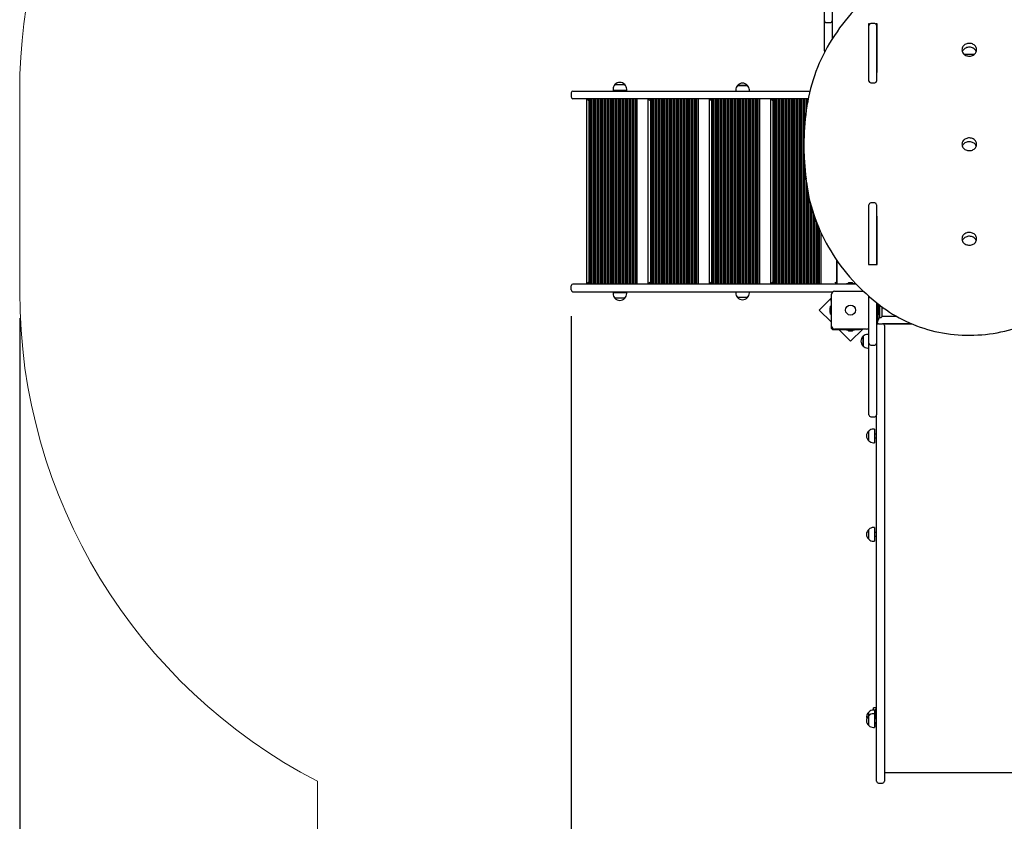
# Paper-space layout 'Основные габаритные размеры' of a CAD drawing. Units: millimetres. Extents: x 4.38 to 12.8, y 1.33 to 10.43.
# Drawn here: x 4.38 to 6.73, y 4.72 to 6.63 of the extents above; entities that cross this region are included whole.
import ezdxf

# ---------------------------------------------------------------- set-up
doc = ezdxf.new("R2010")
doc.units = ezdxf.units.MM
doc.header["$LTSCALE"] = 70
doc.header["$PDSIZE"] = -1
doc.linetypes.add('SLD-Сплошная', pattern=[0])
doc.layers.add('ПРИМЕЧАНИЯ', color=7, linetype='SLD-Сплошная')
doc.styles.add('SLDTEXTSTYLE1', font='isocpeui_0.ttf')
doc.dimstyles.new('SLDDIMSTYLE4', dxfattribs={"dimtxt": 0.21, "dimasz": 0.21, "dimexe": 0, "dimexo": 0.0625, "dimgap": 0.0525, "dimtad": 2, "dimlfac": 1.142857, "dimrnd": 1e-09, "dimzin": 12, "dimdsep": 46, "dimtxsty": 'SLDTEXTSTYLE1', "dimsah": 1, "dimcen": 0.09, "dimadec": 0, "dimazin": 3, "dimtfac": 1, "dimtdec": 3, "dimtofl": 0, "dimtmove": 0, "dimatfit": 3, "dimfxl": 1, "dimfrac": 2, "dimtolj": 1, "dimtzin": 12, "dimarcsym": 0})

# ---------------------------------------------------------------- blocks, each defined once
blk = doc.blocks.new('_D_5')
at = {"layer": 'Defpoints', "color": 0, "transparency": 16777216}
for p in [(4.3842, 5.9801), (10.9239, 5.8156), (4.3842, 1.6603)]:
    blk.add_point(p, dxfattribs=at)
at = {"layer": 'ПРИМЕЧАНИЯ', "color": 0, "lineweight": -2, "transparency": 16777216}
for p, q in [((4.3842, 5.9176), (4.3842, 1.6603)), ((10.9239, 5.7531), (10.9239, 1.6603)), ((10.7139, 1.6603), (4.5942, 1.6603))]:
    blk.add_line(p, q, dxfattribs=at)
at = {"layer": 'ПРИМЕЧАНИЯ', "color": 0, "transparency": 16777216}
for points in [[(4.5942, 1.6953), (4.5942, 1.6253), (4.3842, 1.6603)], [(10.7139, 1.6953), (10.7139, 1.6253), (10.9239, 1.6603)]]:
    blk.add_solid(points, dxfattribs=at)
at = {"layer": 'ПРИМЕЧАНИЯ', "color": 0, "lineweight": 18, "transparency": 16777216, "insert": (7.6541, 1.6078), "char_height": 0.21, "attachment_point": 2, "style": 'SLDTEXTSTYLE1'}
blk.add_mtext('\\A1;7.47м', dxfattribs=at)
blk = doc.blocks.new('_D_12')
at = {"layer": 'Defpoints', "color": 0, "transparency": 16777216}
for p in [(5.6967, 5.9845), (9.6114, 5.8603), (9.6114, 2.2777)]:
    blk.add_point(p, dxfattribs=at)
at = {"layer": 'ПРИМЕЧАНИЯ', "color": 0, "lineweight": -2, "transparency": 16777216}
for p, q in [((5.6967, 5.922), (5.6967, 2.2777)), ((9.6114, 5.7978), (9.6114, 2.2777)), ((5.9067, 2.2777), (9.4014, 2.2777))]:
    blk.add_line(p, q, dxfattribs=at)
at = {"layer": 'ПРИМЕЧАНИЯ', "color": 0, "transparency": 16777216}
for points in [[(5.9067, 2.3127), (5.9067, 2.2427), (5.6967, 2.2777)], [(9.4014, 2.3127), (9.4014, 2.2427), (9.6114, 2.2777)]]:
    blk.add_solid(points, dxfattribs=at)
at = {"layer": 'ПРИМЕЧАНИЯ', "color": 0, "transparency": 16777216, "insert": (7.6541, 2.2252), "char_height": 0.21, "attachment_point": 2, "style": 'SLDTEXTSTYLE1'}
blk.add_mtext('\\A1;4.47м', dxfattribs=at)

psp = doc.layouts.new('Основные габаритные размеры')

# ---------------------------------------------------------------- linework, layer by layer
at = {"color": 7, "linetype": 'SLD-Сплошная', "lineweight": 25}
for p, q in [((6.3188, 6.5833), (6.3188, 7.4822)), ((6.2996, 6.6247), (6.2996, 6.7883)), ((6.318, 6.7883), (6.318, 6.6247)), ((6.2996, 6.573), (6.2996, 6.6247)), ((6.304, 6.6209), (6.3136, 6.6209)), ((6.318, 6.6247), (6.318, 6.5818)), ((6.4068, 6.6177), (6.4046, 6.6177)), ((6.4046, 6.6177), (6.4046, 6.5025)), ((6.4055, 6.4819), (6.4055, 6.6145)), ((6.4195, 6.6189), (6.4098, 6.6189)), ((6.4247, 6.6177), (6.4225, 6.6177)), ((6.4238, 6.6145), (6.4238, 6.4819)), ((6.4247, 6.5025), (6.4247, 6.6177)), ((6.4055, 6.6085), (6.4046, 6.6085)), ((6.4247, 6.6085), (6.4238, 6.6085)), ((6.2996, 6.5536), (6.2996, 6.573)), ((6.4046, 6.5638), (6.4055, 6.5638)), ((6.4238, 6.5638), (6.4247, 6.5638)), ((6.4055, 6.5454), (6.4046, 6.5454)), ((6.4247, 6.5454), (6.4238, 6.5454)), ((6.6565, 6.5454), (6.6322, 6.5454)), ((6.4238, 6.534), (6.4247, 6.534)), ((6.4046, 6.5025), (6.4055, 6.5025)), ((6.4247, 6.511), (6.4238, 6.511)), ((6.4238, 6.5025), (6.4247, 6.5025)), ((5.8011, 6.4732), (5.8244, 6.4732)), ((6.093, 6.4714), (6.1109, 6.4714)), ((6.1163, 6.4714), (6.093, 6.4714)), ((6.1109, 6.4714), (6.1163, 6.4714)), ((6.4098, 6.4775), (6.4195, 6.4775)), ((5.6967, 6.4535), (5.6967, 6.4439)), ((5.7011, 6.4579), (6.265, 6.4579)), ((5.7965, 6.4623), (5.7965, 6.4596)), ((5.829, 6.4596), (5.7965, 6.4596)), ((5.8084, 6.4596), (5.8084, 6.4579)), ((5.8171, 6.4579), (5.8171, 6.4596)), ((5.829, 6.4596), (5.829, 6.4623)), ((6.0884, 6.4605), (6.0884, 6.4579)), ((6.1209, 6.4579), (6.1209, 6.4605)), ((6.2609, 6.4395), (5.7011, 6.4395)), ((5.734, 5.9985), (5.734, 6.4395)), ((5.7384, 6.4351), (5.734, 6.4395)), ((5.7392, 6.4395), (5.7392, 5.9985)), ((5.741, 6.4395), (5.741, 5.9985)), ((5.7445, 6.4395), (5.7445, 5.9985)), ((5.748, 6.4395), (5.748, 5.9985)), ((5.7515, 6.4395), (5.7515, 5.9985)), ((5.755, 6.4395), (5.755, 5.9985)), ((5.7585, 6.4395), (5.7585, 5.9985)), ((5.762, 6.4395), (5.762, 5.9985)), ((5.7655, 6.4395), (5.7655, 5.9985)), ((5.769, 6.4395), (5.769, 5.9985)), ((5.7725, 6.4395), (5.7725, 5.9985)), ((5.776, 6.4395), (5.776, 5.9985)), ((5.7795, 6.4395), (5.7795, 5.9985)), ((5.783, 6.4395), (5.783, 5.9985)), ((5.7865, 6.4395), (5.7865, 5.9985)), ((5.79, 6.4395), (5.79, 5.9985)), ((5.7935, 6.4395), (5.7935, 5.9985)), ((5.797, 6.4395), (5.797, 5.9985)), ((5.8005, 6.4395), (5.8005, 5.9985)), ((5.804, 6.4395), (5.804, 5.9985)), ((5.8075, 6.4395), (5.8075, 5.9985)), ((5.811, 6.4395), (5.811, 5.9985)), ((5.8145, 6.4395), (5.8145, 5.9985)), ((5.818, 6.4395), (5.818, 5.9985)), ((5.8215, 6.4395), (5.8215, 5.9985)), ((5.825, 6.4395), (5.825, 5.9985)), ((5.8285, 6.4395), (5.8285, 5.9985)), ((5.832, 6.4395), (5.832, 5.9985)), ((5.8355, 6.4395), (5.8355, 5.9985)), ((5.839, 6.4395), (5.839, 5.9985)), ((5.8425, 6.4395), (5.8425, 5.9985)), ((5.846, 6.4395), (5.846, 5.9985)), ((5.8495, 6.4395), (5.8495, 5.9985)), ((5.853, 6.4395), (5.853, 5.9985)), ((5.8799, 5.9985), (5.8799, 6.4395)), ((5.8843, 6.4351), (5.8799, 6.4395)), ((5.8852, 6.4395), (5.8852, 5.9985)), ((5.8869, 6.4395), (5.8869, 5.9985)), ((5.8904, 6.4395), (5.8904, 5.9985)), ((5.8939, 6.4395), (5.8939, 5.9985)), ((5.8974, 6.4395), (5.8974, 5.9985)), ((5.9009, 6.4395), (5.9009, 5.9985)), ((5.9044, 6.4395), (5.9044, 5.9985)), ((5.9079, 6.4395), (5.9079, 5.9985)), ((5.9114, 6.4395), (5.9114, 5.9985)), ((5.9149, 6.4395), (5.9149, 5.9985)), ((5.9184, 6.4395), (5.9184, 5.9985)), ((5.9219, 6.4395), (5.9219, 5.9985)), ((5.9254, 6.4395), (5.9254, 5.9985)), ((5.9289, 6.4395), (5.9289, 5.9985)), ((5.9324, 6.4395), (5.9324, 5.9985)), ((5.9359, 6.4395), (5.9359, 5.9985)), ((5.9394, 6.4395), (5.9394, 5.9985)), ((5.9429, 6.4395), (5.9429, 5.9985)), ((5.9464, 6.4395), (5.9464, 5.9985)), ((5.9499, 6.4395), (5.9499, 5.9985)), ((5.9534, 6.4395), (5.9534, 5.9985)), ((5.9569, 6.4395), (5.9569, 5.9985)), ((5.9604, 6.4395), (5.9604, 5.9985)), ((5.9639, 6.4395), (5.9639, 5.9985)), ((5.9674, 6.4395), (5.9674, 5.9985)), ((5.9709, 6.4395), (5.9709, 5.9985)), ((5.9744, 6.4395), (5.9744, 5.9985)), ((5.9779, 6.4395), (5.9779, 5.9985)), ((5.9814, 6.4395), (5.9814, 5.9985)), ((5.9849, 6.4395), (5.9849, 5.9985)), ((5.9884, 6.4395), (5.9884, 5.9985)), ((5.9919, 6.4395), (5.9919, 5.9985)), ((5.9954, 6.4395), (5.9954, 5.9985)), ((5.9989, 6.4395), (5.9989, 5.9985)), ((6.0259, 5.9985), (6.0259, 6.4395)), ((6.0302, 6.4351), (6.0259, 6.4395)), ((6.0311, 6.4395), (6.0311, 5.9985)), ((6.0329, 6.4395), (6.0329, 5.9985)), ((6.0364, 6.4395), (6.0364, 5.9985)), ((6.0399, 6.4395), (6.0399, 5.9985)), ((6.0434, 6.4395), (6.0434, 5.9985)), ((6.0469, 6.4395), (6.0469, 5.9985)), ((6.0504, 6.4395), (6.0504, 5.9985)), ((6.0539, 6.4395), (6.0539, 5.9985)), ((6.0574, 6.4395), (6.0574, 5.9985)), ((6.0609, 6.4395), (6.0609, 5.9985)), ((6.0644, 6.4395), (6.0644, 5.9985)), ((6.0679, 6.4395), (6.0679, 5.9985)), ((6.0714, 6.4395), (6.0714, 5.9985)), ((6.0749, 6.4395), (6.0749, 5.9985)), ((6.0784, 6.4395), (6.0784, 5.9985)), ((6.0819, 6.4395), (6.0819, 5.9985)), ((6.0854, 6.4395), (6.0854, 5.9985)), ((6.0889, 6.4395), (6.0889, 5.9985)), ((6.0924, 6.4395), (6.0924, 5.9985)), ((6.0959, 6.4395), (6.0959, 5.9985)), ((6.0994, 6.4395), (6.0994, 5.9985)), ((6.1029, 6.4395), (6.1029, 5.9985)), ((6.1064, 6.4395), (6.1064, 5.9985)), ((6.1099, 6.4395), (6.1099, 5.9985)), ((6.1134, 6.4395), (6.1134, 5.9985)), ((6.1169, 6.4395), (6.1169, 5.9985)), ((6.1204, 6.4395), (6.1204, 5.9985)), ((6.1239, 6.4395), (6.1239, 5.9985)), ((6.1274, 6.4395), (6.1274, 5.9985)), ((6.1309, 6.4395), (6.1309, 5.9985)), ((6.1344, 6.4395), (6.1344, 5.9985)), ((6.1379, 6.4395), (6.1379, 5.9985)), ((6.1414, 6.4395), (6.1414, 5.9985)), ((6.1449, 6.4395), (6.1449, 5.9985)), ((6.1718, 5.9985), (6.1718, 6.4395)), ((6.1762, 6.4351), (6.1718, 6.4395)), ((6.1771, 6.4395), (6.1771, 5.9985)), ((6.1788, 6.4395), (6.1788, 5.9985)), ((6.1823, 6.4395), (6.1823, 5.9985)), ((6.1858, 6.4395), (6.1858, 5.9985)), ((6.1893, 6.4395), (6.1893, 5.9985)), ((6.1928, 6.4395), (6.1928, 5.9985)), ((6.1963, 6.4395), (6.1963, 5.9985)), ((6.1998, 6.4395), (6.1998, 5.9985)), ((6.2033, 6.4395), (6.2033, 5.9985)), ((6.2068, 6.4395), (6.2068, 5.9985)), ((6.2103, 6.4395), (6.2103, 5.9985)), ((6.2138, 6.4395), (6.2138, 5.9985)), ((6.2173, 6.4395), (6.2173, 5.9985)), ((6.2208, 6.4395), (6.2208, 5.9985)), ((6.2243, 6.4395), (6.2243, 5.9985)), ((6.2278, 6.4395), (6.2278, 5.9985)), ((6.2313, 6.4395), (6.2313, 5.9985)), ((6.2348, 6.4395), (6.2348, 5.9985)), ((6.2383, 6.4395), (6.2383, 5.9985)), ((6.2418, 6.4395), (6.2418, 5.9985)), ((6.2453, 6.4395), (6.2453, 5.9985)), ((6.2488, 6.4395), (6.2488, 5.9985)), ((6.2523, 6.4395), (6.2523, 6.3741)), ((6.2558, 6.4395), (6.2558, 6.4075)), ((6.2593, 6.4395), (6.2593, 6.4303)), ((6.2506, 6.3291), (6.2506, 6.3243)), ((6.2523, 6.2793), (6.2523, 5.9985)), ((6.2558, 6.2459), (6.2558, 5.9985)), ((6.2593, 6.2231), (6.2593, 5.9985)), ((6.2628, 6.205), (6.2628, 5.9985)), ((6.2663, 6.1905), (6.2663, 5.9985)), ((6.4055, 6.0448), (6.4055, 6.1871)), ((6.4195, 6.1915), (6.4098, 6.1915)), ((6.4238, 6.1871), (6.4238, 6.0448)), ((6.2698, 6.1777), (6.2698, 5.9985)), ((6.2733, 6.1664), (6.2733, 5.9985)), ((6.2768, 6.1561), (6.2768, 5.9985)), ((6.2803, 6.1466), (6.2803, 5.9985)), ((6.4055, 6.16), (6.4046, 6.16)), ((6.4046, 6.16), (6.4046, 6.0448)), ((6.4055, 6.1508), (6.4046, 6.1508)), ((6.4247, 6.16), (6.4238, 6.16)), ((6.4247, 6.1508), (6.4238, 6.1508)), ((6.4247, 6.0448), (6.4247, 6.16)), ((6.2838, 6.1377), (6.2838, 5.9985)), ((6.2873, 6.1294), (6.2873, 5.9985)), ((6.2908, 6.1216), (6.2908, 5.9985)), ((6.3293, 6.0544), (6.3293, 6.0311)), ((6.3293, 5.9985), (6.3293, 6.0543)), ((6.3289, 6.0318), (6.3285, 6.0318)), ((6.3285, 6.0318), (6.3285, 6.0263)), ((6.3285, 6.0263), (6.3285, 6.023)), ((6.3285, 6.023), (6.3289, 6.023)), ((6.3293, 6.031), (6.3289, 6.0318)), ((6.3289, 6.0318), (6.3289, 6.0263)), ((6.3289, 6.0263), (6.3289, 6.023)), ((6.3289, 6.023), (6.3293, 6.0238)), ((6.3293, 6.0237), (6.3293, 5.9985)), ((6.4046, 6.0448), (6.4247, 6.0448)), ((5.7384, 6.0029), (5.734, 5.9985)), ((5.8843, 6.0029), (5.8799, 5.9985)), ((6.0302, 6.0029), (6.0259, 5.9985)), ((6.1762, 6.0029), (6.1718, 5.9985)), ((6.3293, 5.9985), (6.3249, 6.0029)), ((6.3524, 6.0001), (6.3524, 5.9985)), ((6.3524, 6.0001), (6.371, 6.0001)), ((6.3648, 6.0017), (6.3587, 6.0017)), ((6.371, 5.9985), (6.371, 6.0001)), ((5.6967, 5.9845), (5.6967, 5.9941)), ((6.3402, 5.9985), (5.7011, 5.9985)), ((5.7011, 5.9801), (6.3196, 5.9801)), ((5.7965, 5.9784), (5.7965, 5.9758)), ((5.7965, 5.9784), (5.829, 5.9784)), ((5.8084, 5.9801), (5.8084, 5.9784)), ((5.8171, 5.9784), (5.8171, 5.9801)), ((5.829, 5.9758), (5.829, 5.9784)), ((6.0884, 5.9801), (6.0884, 5.9775)), ((6.1209, 5.9775), (6.1209, 5.9801)), ((6.3237, 5.9814), (6.3925, 5.9814)), ((6.353, 5.9985), (6.3402, 5.9985)), ((6.3617, 5.9985), (6.353, 5.9985)), ((6.3752, 5.9985), (6.3617, 5.9985)), ((5.8244, 5.9648), (5.8011, 5.9648)), ((6.1163, 5.9666), (6.093, 5.9666)), ((6.3167, 5.9656), (6.2874, 5.9363)), ((6.3153, 5.9624), (6.3167, 5.9624)), ((6.3153, 5.958), (6.3153, 5.9624)), ((6.3153, 5.958), (6.3153, 5.8961)), ((6.3167, 5.8983), (6.3167, 5.9744)), ((6.4055, 5.8576), (6.4055, 5.9695)), ((6.4238, 5.9542), (6.4238, 5.8576)), ((6.2874, 5.9363), (6.3153, 5.9084)), ((6.3122, 5.9394), (6.3122, 5.9364)), ((6.3122, 5.9364), (6.3122, 5.9333)), ((6.3153, 5.9457), (6.3138, 5.9457)), ((6.3138, 5.9271), (6.3138, 5.9457)), ((6.4254, 5.9457), (6.4238, 5.9457)), ((6.4254, 5.9457), (6.4254, 5.9271)), ((6.4265, 5.9415), (6.4265, 5.9523)), ((6.4265, 5.9148), (6.4265, 5.9313)), ((6.427, 5.9368), (6.427, 5.9394)), ((6.4273, 5.9389), (6.427, 5.9389)), ((6.427, 5.9333), (6.427, 5.9368)), ((6.427, 5.9338), (6.4273, 5.9338)), ((6.4289, 5.9457), (6.4273, 5.9457)), ((6.4273, 5.9457), (6.4273, 5.9271)), ((6.4289, 5.9457), (6.4289, 5.9271)), ((6.43, 5.9495), (6.43, 5.9415)), ((6.43, 5.9313), (6.43, 5.918)), ((6.4305, 5.9333), (6.4305, 5.9394)), ((6.4308, 5.9489), (6.4308, 5.9364)), ((6.4308, 5.9364), (6.4308, 5.9201)), ((6.4361, 5.9448), (6.4361, 5.9364)), ((6.4361, 5.9364), (6.4361, 5.9201)), ((6.3138, 5.9271), (6.3153, 5.9271)), ((6.4238, 5.9271), (6.4254, 5.9271)), ((6.4238, 5.9079), (6.4265, 5.9079)), ((6.4265, 5.9083), (6.4265, 5.9148)), ((6.4265, 5.9079), (6.4265, 5.9083)), ((6.427, 5.9124), (6.4289, 5.9148)), ((6.4273, 5.9271), (6.4289, 5.9271)), ((6.43, 5.9224), (6.4306, 5.9224)), ((6.4364, 5.9224), (6.4698, 5.9224)), ((6.3215, 5.89), (6.3833, 5.89)), ((6.3998, 5.8913), (6.3237, 5.8913)), ((6.3337, 5.89), (6.3616, 5.8621)), ((6.3524, 5.89), (6.3524, 5.8884)), ((6.371, 5.8884), (6.3524, 5.8884)), ((6.3587, 5.8869), (6.3617, 5.8869)), ((6.3616, 5.8621), (6.3909, 5.8913)), ((6.3617, 5.8869), (6.3648, 5.8869)), ((6.371, 5.8884), (6.371, 5.89)), ((6.3877, 5.89), (6.3833, 5.89)), ((6.3877, 5.8913), (6.3877, 5.89)), ((6.4282, 5.904), (6.4238, 5.904)), ((6.4282, 5.904), (6.4378, 5.904)), ((6.5069, 5.904), (6.4378, 5.904)), ((6.4398, 5.9036), (6.508, 5.9036)), ((6.4422, 5.8996), (6.4422, 5.869)), ((6.4491, 5.904), (6.4483, 5.9036)), ((6.4571, 5.9036), (6.4563, 5.904)), ((6.3919, 5.8508), (6.3919, 5.8741)), ((6.3919, 5.8741), (6.3919, 5.8624)), ((6.3919, 5.8624), (6.3919, 5.8508)), ((6.4055, 5.8787), (6.4028, 5.8787)), ((6.4422, 5.869), (6.4422, 5.8336)), ((6.4028, 5.8462), (6.4055, 5.8462)), ((6.4055, 5.8532), (6.4055, 5.8576)), ((6.4055, 5.688), (6.4055, 5.8532)), ((6.4098, 5.8532), (6.4195, 5.8532)), ((6.4238, 5.8576), (6.4238, 5.8532)), ((6.4238, 5.8532), (6.4238, 5.688)), ((6.4422, 5.8336), (6.4422, 5.7425)), ((6.4422, 5.7425), (6.4422, 5.2731)), ((6.4055, 5.687), (6.4055, 5.688)), ((6.4098, 5.6826), (6.4195, 5.6826)), ((6.4238, 5.688), (6.4238, 5.687)), ((6.4238, 5.2731), (6.4238, 5.687)), ((6.405, 5.6253), (6.405, 5.6486)), ((6.4186, 5.6532), (6.416, 5.6532)), ((6.4186, 5.6532), (6.4186, 5.6207)), ((6.4238, 5.6413), (6.4186, 5.6413)), ((6.4186, 5.6326), (6.4238, 5.6326)), ((6.416, 5.6207), (6.4186, 5.6207)), ((6.405, 5.3908), (6.405, 5.4142)), ((6.4186, 5.4188), (6.416, 5.4188)), ((6.4186, 5.4188), (6.4186, 5.3862)), ((6.4238, 5.4069), (6.4186, 5.4069)), ((6.4186, 5.3981), (6.4238, 5.3981)), ((6.416, 5.3862), (6.4186, 5.3862)), ((6.4238, 5.0407), (6.4238, 5.2731)), ((6.4422, 5.2731), (6.4422, 5.0407)), ((6.4238, 4.9327), (6.4238, 5.0407)), ((6.4422, 5.0407), (6.4422, 4.9327)), ((6.405, 4.9707), (6.405, 4.9794)), ((6.405, 4.9473), (6.405, 4.9707)), ((6.416, 4.984), (6.416, 4.9896)), ((6.4238, 4.9896), (6.416, 4.9896)), ((6.4186, 4.984), (6.416, 4.984)), ((6.4186, 4.9753), (6.416, 4.9753)), ((6.4186, 4.984), (6.4186, 4.9753)), ((6.4186, 4.9753), (6.4186, 4.9427)), ((6.4203, 4.9721), (6.4186, 4.9721)), ((6.4203, 4.9853), (6.4203, 4.9634)), ((6.4238, 4.9853), (6.4203, 4.9853)), ((6.4238, 4.9634), (6.4186, 4.9634)), ((6.4186, 4.9546), (6.4238, 4.9546)), ((6.4238, 4.9459), (6.4186, 4.9459)), ((6.4203, 4.9546), (6.4203, 4.9503)), ((6.4238, 4.9503), (6.4203, 4.9503)), ((6.416, 4.9427), (6.4186, 4.9427)), ((6.4238, 4.8146), (6.4238, 4.9327)), ((6.4422, 4.9327), (6.4422, 4.8146)), ((6.4422, 4.8352), (6.8465, 4.8352)), ((6.4282, 4.8103), (6.4378, 4.8103))]:
    psp.add_line(p, q, dxfattribs=at)
at = {"color": 7, "linetype": 'SLD-Сплошная', "lineweight": 25, "flags": 128}
for points in [[(6.4432, 6.7137), (6.4383, 6.7102), (6.4292, 6.7033), (6.4203, 6.6963), (6.4116, 6.6891), (6.4031, 6.6817), (6.3948, 6.6741), (6.3866, 6.6664), (6.3787, 6.6585), (6.371, 6.6505), (6.3635, 6.6423), (6.3563, 6.6339), (6.3492, 6.6255), (6.3424, 6.6169), (6.3358, 6.6081), (6.3295, 6.5992), (6.3233, 6.5902), (6.3175, 6.5811), (6.3118, 6.5719), (6.3064, 6.5625), (6.3013, 6.5531), (6.2964, 6.5435), (6.2918, 6.5339), (6.2874, 6.5241), (6.2833, 6.5143), (6.2794, 6.5044), (6.2758, 6.4945), (6.2725, 6.4844), (6.2694, 6.4743), (6.2666, 6.4641), (6.2641, 6.4539), (6.2618, 6.4437), (6.2599, 6.4339), (6.2597, 6.4327)], [(6.6268, 6.5563), (6.627, 6.5543), (6.6275, 6.5523), (6.6282, 6.5504), (6.6293, 6.5486), (6.6306, 6.5469), (6.6322, 6.5454), (6.634, 6.5441), (6.6359, 6.543), (6.6381, 6.5422), (6.6403, 6.5416), (6.6426, 6.5412), (6.6449, 6.5412), (6.6473, 6.5414), (6.6495, 6.5419), (6.6517, 6.5426), (6.6538, 6.5436), (6.6556, 6.5448), (6.6573, 6.5462), (6.6588, 6.5478), (6.66, 6.5495), (6.6609, 6.5514), (6.6615, 6.5533), (6.6618, 6.5553), (6.6618, 6.5573), (6.6615, 6.5593), (6.6609, 6.5613), (6.66, 6.5632), (6.6588, 6.5649), (6.6573, 6.5665), (6.6556, 6.5679), (6.6538, 6.5691), (6.6517, 6.5701), (6.6495, 6.5708), (6.6473, 6.5713), (6.6449, 6.5715), (6.6426, 6.5714), (6.6403, 6.5711), (6.6381, 6.5705), (6.6359, 6.5696), (6.634, 6.5685), (6.6322, 6.5672), (6.6306, 6.5657), (6.6293, 6.5641), (6.6282, 6.5622), (6.6275, 6.5603), (6.627, 6.5583), (6.6268, 6.5563)], [(6.661, 6.5517), (6.6609, 6.5521), (6.66, 6.554), (6.6588, 6.5557), (6.6573, 6.5573), (6.6556, 6.5587), (6.6538, 6.5599), (6.6517, 6.5609), (6.6495, 6.5616), (6.6473, 6.5621), (6.6449, 6.5623), (6.6426, 6.5622), (6.6403, 6.5619), (6.6381, 6.5613), (6.6359, 6.5604), (6.634, 6.5593), (6.6322, 6.558), (6.6306, 6.5565), (6.6293, 6.5549), (6.6282, 6.5531), (6.6277, 6.5517)], [(6.4046, 6.5448), (6.4047, 6.5446), (6.4055, 6.5438)], [(6.6268, 6.3313), (6.627, 6.3293), (6.6275, 6.3273), (6.6282, 6.3254), (6.6293, 6.3235), (6.6306, 6.3219), (6.6322, 6.3204), (6.634, 6.3191), (6.6359, 6.318), (6.6381, 6.3171), (6.6403, 6.3165), (6.6426, 6.3162), (6.6449, 6.3161), (6.6473, 6.3163), (6.6495, 6.3168), (6.6517, 6.3175), (6.6538, 6.3185), (6.6556, 6.3197), (6.6573, 6.3211), (6.6588, 6.3227), (6.66, 6.3244), (6.6609, 6.3263), (6.6615, 6.3283), (6.6618, 6.3303), (6.6618, 6.3323), (6.6615, 6.3343), (6.6609, 6.3362), (6.66, 6.3381), (6.6588, 6.3398), (6.6573, 6.3414), (6.6556, 6.3428), (6.6538, 6.344), (6.6517, 6.345), (6.6495, 6.3457), (6.6473, 6.3462), (6.6449, 6.3464), (6.6426, 6.3463), (6.6403, 6.346), (6.6381, 6.3454), (6.6359, 6.3446), (6.634, 6.3435), (6.6322, 6.3422), (6.6306, 6.3407), (6.6293, 6.339), (6.6282, 6.3372), (6.6275, 6.3353), (6.627, 6.3333), (6.6268, 6.3313)], [(6.661, 6.3267), (6.6609, 6.3271), (6.66, 6.3289), (6.6588, 6.3307), (6.6573, 6.3322), (6.6556, 6.3337), (6.6538, 6.3349), (6.6517, 6.3358), (6.6495, 6.3366), (6.6473, 6.337), (6.6449, 6.3372), (6.6426, 6.3372), (6.6403, 6.3368), (6.6381, 6.3362), (6.6359, 6.3354), (6.634, 6.3343), (6.6322, 6.333), (6.6306, 6.3315), (6.6293, 6.3298), (6.6282, 6.328), (6.6277, 6.3267)], [(6.2565, 6.2412), (6.2581, 6.23), (6.2597, 6.2207)], [(6.2597, 6.2207), (6.2607, 6.2152), (6.2628, 6.2049), (6.2652, 6.1947), (6.2679, 6.1845), (6.2708, 6.1744), (6.274, 6.1643), (6.2774, 6.1543), (6.2811, 6.1444), (6.2851, 6.1345), (6.2894, 6.1247), (6.2939, 6.115), (6.2986, 6.1054), (6.3036, 6.0959), (6.3089, 6.0865), (6.3144, 6.0772), (6.3201, 6.068), (6.3261, 6.059), (6.3323, 6.05), (6.3388, 6.0412), (6.3455, 6.0325), (6.3524, 6.024), (6.3596, 6.0156), (6.3669, 6.0073), (6.3745, 5.9992), (6.3823, 5.9912), (6.3903, 5.9834), (6.3985, 5.9758), (6.4069, 5.9683), (6.4156, 5.961), (6.4243, 5.9538), (6.4333, 5.9469), (6.442, 5.9404), (6.4432, 5.9396)], [(6.6268, 6.1062), (6.627, 6.1042), (6.6275, 6.1022), (6.6282, 6.1003), (6.6293, 6.0985), (6.6306, 6.0968), (6.6322, 6.0953), (6.634, 6.094), (6.6359, 6.0929), (6.6381, 6.0921), (6.6403, 6.0915), (6.6426, 6.0911), (6.6449, 6.0911), (6.6473, 6.0913), (6.6495, 6.0917), (6.6517, 6.0925), (6.6538, 6.0934), (6.6556, 6.0946), (6.6573, 6.096), (6.6588, 6.0976), (6.66, 6.0994), (6.6609, 6.1012), (6.6615, 6.1032), (6.6618, 6.1052), (6.6618, 6.1072), (6.6615, 6.1092), (6.6609, 6.1112), (6.66, 6.113), (6.6588, 6.1148), (6.6573, 6.1164), (6.6556, 6.1178), (6.6538, 6.119), (6.6517, 6.12), (6.6495, 6.1207), (6.6473, 6.1212), (6.6449, 6.1214), (6.6426, 6.1213), (6.6403, 6.121), (6.6381, 6.1204), (6.6359, 6.1195), (6.634, 6.1184), (6.6322, 6.1171), (6.6306, 6.1156), (6.6293, 6.1139), (6.6282, 6.1121), (6.6275, 6.1102), (6.627, 6.1082), (6.6268, 6.1062)], [(6.661, 6.1016), (6.6609, 6.102), (6.66, 6.1039), (6.6588, 6.1056), (6.6573, 6.1072), (6.6556, 6.1086), (6.6538, 6.1098), (6.6517, 6.1108), (6.6495, 6.1115), (6.6473, 6.112), (6.6449, 6.1122), (6.6426, 6.1121), (6.6403, 6.1118), (6.6381, 6.1112), (6.6359, 6.1103), (6.634, 6.1092), (6.6322, 6.1079), (6.6306, 6.1064), (6.6293, 6.1047), (6.6282, 6.1029), (6.6277, 6.1016)], [(6.4432, 5.9396), (6.447, 5.9369), (6.4544, 5.9319), (6.4619, 5.9271), (6.4696, 5.9225), (6.4774, 5.9181), (6.4854, 5.9139), (6.4935, 5.91), (6.5018, 5.9062), (6.5102, 5.9026), (6.5187, 5.8993), (6.5273, 5.8962), (6.536, 5.8933), (6.5448, 5.8906), (6.5537, 5.8882), (6.5627, 5.8859), (6.5718, 5.884), (6.5809, 5.8822), (6.5901, 5.8807), (6.5993, 5.8794), (6.6085, 5.8784), (6.6178, 5.8776), (6.6271, 5.877), (6.6365, 5.8767), (6.6458, 5.8766), (6.6551, 5.8768), (6.6645, 5.8772), (6.6738, 5.8778), (6.683, 5.8787), (6.6923, 5.8798), (6.7015, 5.8811), (6.7107, 5.8827), (6.7198, 5.8845), (6.7288, 5.8866), (6.7377, 5.8889), (6.7466, 5.8914), (6.7554, 5.8941), (6.7641, 5.8971), (6.7727, 5.9003), (6.7811, 5.9037), (6.7895, 5.9073), (6.7977, 5.9112), (6.8058, 5.9152), (6.8138, 5.9195), (6.8215, 5.9239), (6.8292, 5.9286), (6.8367, 5.9335), (6.8436, 5.9382), (6.8455, 5.9396)]]:
    psp.add_lwpolyline(points, dxfattribs=at)
at = {"color": 7, "linetype": 'SLD-Сплошная', "lineweight": 25}
for radius in [0.0119, 0.0118]:
    psp.add_circle((6.3617, 5.9364), radius, dxfattribs=at)
for centre, radius, start, end in [((6.3037, 6.625), 0.00406, 183.3302, 274.4991), ((6.3139, 6.625), 0.00406, 265.5009, 356.6698), ((6.4098, 6.6145), 0.00438, 90, 180), ((6.4195, 6.6145), 0.00438, 0, 90), ((6.304, 6.5536), 0.00438, 180, 212.9227), ((5.8118, 6.4623), 0.0153, 134.4352, 180), ((5.8127, 6.4633), 0.0153, 40.3062, 139.6938), ((5.8137, 6.4623), 0.0153, 0, 45.5648), ((6.1037, 6.4605), 0.0153, 134.4352, 180), ((6.1046, 6.4615), 0.0153, 40.3062, 139.6938), ((6.1056, 6.4605), 0.0153, 0, 45.5648), ((6.4098, 6.4819), 0.00438, 180, 270), ((6.4195, 6.4819), 0.00438, 270, 0), ((5.7011, 6.4535), 0.00437, 90, 180), ((5.7011, 6.4439), 0.00438, 180, 270), ((6.7285, 6.3478), 0.4764, 169.7358, 172.2397), ((6.8421, 6.3291), 0.5915, 171.9469, 187.8659), ((6.8427, 6.3243), 0.5921, 180.0049, 188.0516), ((6.4098, 6.1871), 0.00437, 90, 180), ((6.4195, 6.1871), 0.00438, 0, 90), ((6.3587, 5.9975), 0.00421, 90, 141.282), ((6.3648, 5.9975), 0.00421, 38.718, 90), ((5.7011, 5.9941), 0.00438, 90, 180), ((5.7011, 5.9845), 0.00438, 180, 270), ((6.1037, 5.9775), 0.0153, 180, 225.5648), ((6.1056, 5.9775), 0.0153, 314.4352, 360), ((6.3237, 5.9744), 0.007, 90, 180), ((5.8118, 5.9758), 0.0153, 180, 225.5648), ((5.8127, 5.9747), 0.0153, 220.3062, 319.6938), ((5.8137, 5.9758), 0.0153, 314.4352, 360), ((6.1046, 5.9765), 0.0153, 220.3062, 319.6938), ((6.3164, 5.9394), 0.00421, 128.718, 180), ((6.3164, 5.9333), 0.00421, 180, 231.282), ((6.4228, 5.9394), 0.00421, 0, 51.282), ((6.4228, 5.9333), 0.00421, 308.718, 360), ((6.4263, 5.9394), 0.00421, 0, 51.282), ((6.4263, 5.9333), 0.00421, 308.718, 360), ((6.4291, 5.9108), 0.00263, 142.4314, 180), ((6.4247, 5.918), 0.00525, 322.4314, 0), ((6.4306, 5.9221), 0.000262, 0, 90), ((6.4335, 5.9224), 0.0035, 221.4096, 318.5904), ((6.4364, 5.9221), 0.000263, 90, 180), ((6.3215, 5.8961), 0.00613, 180, 270), ((6.3237, 5.8983), 0.007, 180, 270), ((6.3587, 5.8911), 0.00421, 218.718, 270), ((6.3648, 5.8911), 0.00421, 270, 321.282), ((6.3998, 5.8983), 0.007, 270, 324.3409), ((6.4282, 5.8996), 0.00437, 90, 180), ((6.4378, 5.8996), 0.00438, 0, 90), ((6.4018, 5.8624), 0.0153, 130.3062, 229.6938), ((6.4028, 5.8634), 0.0153, 90, 135.5648), ((6.4028, 5.8615), 0.0153, 224.4352, 270), ((6.4098, 5.8576), 0.00437, 180, 270), ((6.4195, 5.8576), 0.00438, 270, 360), ((6.4098, 5.687), 0.00438, 180, 270), ((6.4195, 5.687), 0.00438, 270, 0), ((6.4149, 5.637), 0.0153, 130.3062, 229.6938), ((6.416, 5.6379), 0.0153, 90, 135.5648), ((6.416, 5.636), 0.0153, 224.4352, 270), ((6.4149, 5.4025), 0.0153, 130.3062, 229.6938), ((6.416, 5.4035), 0.0153, 90, 135.5648), ((6.416, 5.4016), 0.0153, 224.4352, 270), ((6.4149, 4.9678), 0.0153, 130.3062, 196.5957), ((6.4149, 4.959), 0.0153, 130.3062, 229.6938), ((6.416, 4.9687), 0.0153, 90, 135.5648), ((6.416, 4.96), 0.0153, 90, 135.5648), ((6.416, 4.9581), 0.0153, 224.4352, 270), ((6.4282, 4.8146), 0.00438, 180, 270), ((6.4378, 4.8146), 0.00437, 270, 0)]:
    psp.add_arc(centre, radius, start, end, dxfattribs=at)
at = {"layer": 'ПРИМЕЧАНИЯ', "color": 8, "lineweight": 18}
for p, q in [((4.3842, 6.4579), (4.3842, 5.9801)), ((5.093, 4.8147), (5.093, 4.3728))]:
    psp.add_line(p, q, dxfattribs=at)
for centre, start, end in [((5.6967, 6.4579), 124.6109, 180), ((5.6967, 5.9801), 180, 242.6129)]:
    psp.add_arc(centre, 1.3125, start, end, dxfattribs=at)

# ---------------------------------------------------------------- dimensions: what is measured, and where the dimension line sits
dim = psp.add_linear_dim(base=(4.3842, 1.6603), p1=(10.9239, 5.8156), p2=(4.3842, 5.9801), text='<>м', dimstyle='SLDDIMSTYLE4', dxfattribs=at)
dim.commit()
dim.dimension.update_dxf_attribs({"geometry": '_D_5', "text_midpoint": (7.6541, 1.6603), "dimtype": 160})
at = {"layer": 'ПРИМЕЧАНИЯ', "color": 7}
dim = psp.add_linear_dim(base=(9.6114, 2.2777), p1=(5.6967, 5.9845), p2=(9.6114, 5.8603), text='<>м', dimstyle='SLDDIMSTYLE4', dxfattribs=at)
dim.commit()
dim.dimension.update_dxf_attribs({"geometry": '_D_12', "text_midpoint": (7.6541, 2.2777), "dimtype": 160})

doc.saveas('drawing.dxf')
